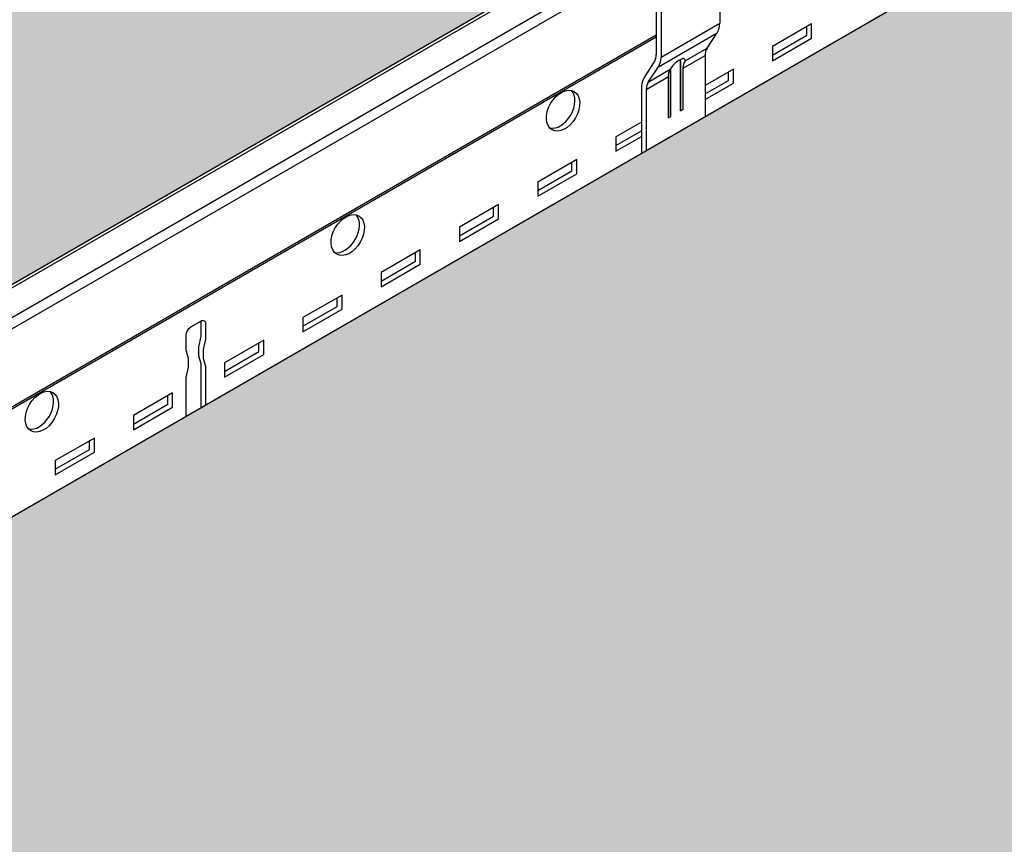
# Model space of a CAD drawing. Units: inches. Extents: x 468 to 1648, y -91 to 614.
# Drawn here: x 886 to 892, y 360 to 365 of the extents above; entities that cross this region are included whole.
import ezdxf

# ---------------------------------------------------------------- set-up
doc = ezdxf.new("R2010")
doc.units = ezdxf.units.IN
doc.header["$MEASUREMENT"] = 0
for name, color, linetype in [('Hatch', 9, 'Continuous'), ('hidden lines', 8, 'Continuous'), ('Layer1', 1, 'Continuous'), ('Layer2', 2, 'Continuous')]:
    doc.layers.add(name, color=color, linetype=linetype)
doc.layers.add('Invisible', color=6, linetype='Continuous', plot=False)

# ---------------------------------------------------------------- blocks, each defined once
blk = doc.blocks.new('Clip_01')
at = {"layer": 'Layer1'}
for p, q in [((-5.684341886080801e-14, 0.03124999685223884), (-1.13686837721616e-13, -0.7978330326468495)), ((0.2433711108521379, -0.7838511071529979), (0.2433711108521948, -1.12511462552925)), ((-0.0704925579083806, -0.9352064269053812), (-0.0142630982505807, -0.8516155967655266)), ((-0.08139779457434315, -0.9713565221253759), (-0.0813977945744, -1.312620040501685))]:
    blk.add_line(p, q, dxfattribs=at)
at = {"layer": 'Layer1', "color": 253}
for p, q in [((-5.684341886080801e-14, -0.7978330330842311), (0.3247689054315401, -0.6103276181090678)), ((-0.01426309825575345, -0.8516155967686245), (0.3105058071757298, -0.664110181793518)), ((0.1326933617266945, -0.8178969815086532), (0.2542763475180436, -0.7477010119332306)), ((0.1217881250658479, -0.8585958787957679), (0.2433711108572538, -0.78839990922026)), ((-0.07049255791338283, -0.9352064269083087), (0.05150348012199402, -0.8647719815085679)), ((-0.08139779457434315, -0.9759053241954518), (0.04059824346103369, -0.9054708787956827))]:
    blk.add_line(p, q, dxfattribs=at)
at = {"layer": 'Layer1'}
blk.add_lwpolyline([(0.1058733587308325, -0.8118402140909495, -0.1219873183362953), (0.1082150646756759, -0.8203347508537604), (0.1082150646756759, -1.09377225085376), (0.121788125060732, -1.085935840786703), (0.121788125060732, -0.8540470767289889)], format="xyb", dxfattribs=at)
blk.add_lwpolyline([(0.04059824345597463, -0.9004574027886179), (0.04059824345591778, -1.132810840786703), (0.05417748576877557, -1.1249703727282), (0.05417748576877557, -0.8599597718952907)], dxfattribs=at)
for centre, radius, start, end in [((-0.1039492399315805, -0.7990483310675813), 0.1039563438784809, 329.6243778242678, 0.6698295519154982), ((0.1135078575164812, -0.9031964776804671), 0.07294508017780094, 148.2132488135628, 181.7867511864509), ((0.1946977391212954, -0.8563214776805239), 0.07294508017780094, 148.2132488135628, 181.7867511864509), ((-0.008488180513836596, -0.9736309230772804), 0.07294508017780094, 148.2132488135628, 181.7867511864509)]:
    blk.add_arc(centre, radius, start, end, dxfattribs=at)
at = {"layer": 'Layer2'}
for p, q in [((0.3247689054264242, 0.2187632810579316), (0.3247689054264242, -0.6103276176730787)), ((-0.02706329386836615, 0.04687499685198304), (-0.02706329386836615, -0.7846391083419633)), ((0.2542763475182142, -0.7477010119329748), (0.3105058071759572, -0.6641101817931201)), ((0.2433711108521379, -0.7838511071529979), (0.2433711108521948, -1.12511462552925)), ((-0.08886622001949718, -0.9066634503505782), (-0.03529010074220196, -0.8239713403264091)), ((-0.1084935905195721, -0.9573489811012905), (-0.1084935905195721, -1.328263805584527))]:
    blk.add_line(p, q, dxfattribs=at)
for points in [[(0.1082150646756759, -1.09377225085376), (0.1082150646756759, -0.820334750853533, 0.1353123032396879), (0.1058733587308325, -0.8118402140909495, -820.4162383613448)], [(0.04059824345591778, -1.132810840786703), (0.04059824345597463, -0.9009220767287047, -0.1475490152298361), (0.05150348012199402, -0.8647719815085111, -3.314929911870566)]]:
    blk.add_lwpolyline(points, format="xyb", dxfattribs=at)
for centre, radius, start, end in [((0.2208196654949575, -0.6115429160951749), 0.1039563438784809, 329.6243778242678, 0.6698295519154982), ((0.3162807249127013, -0.7861255081048739), 0.07294508017780094, 148.2132488135628, 181.7867511864509), ((-0.1310126462851144, -0.7834233534986197), 0.1039564616928697, 337.0425411932609, 0.669840439660979), ((0.1604077433851785, -0.9221378910046951), 0.1230893420618629, 109.0866009896966, 152.2217385775692), ((0.1231012810879406, -0.8153053809072617), 0.009936015532289039, 344.880744604828, 107.2314651451535), ((-0.02659576555987542, -0.9599199436933077), 0.08193816926052855, 139.4614689631551, 178.2019430304783)]:
    blk.add_arc(centre, radius, start, end, dxfattribs=at)

msp = doc.modelspace()

# ---------------------------------------------------------------- hatches: boundary and pattern name
at = {"layer": 'Hatch'}
h = msp.add_hatch(dxfattribs=at)
h.set_pattern_fill('HEX', color=8, scale=1.5)
h.set_pattern_definition([(0, (0, 363.290207614431), (0, 0.3247595264191645), [0.1875, -0.375]), (120, (0, 363.290207614431), (-0.28125, -0.1623797632095822), [0.1874999999999999, -0.3749999999999999]), (59.99999999999999, (0.1875, 363.290207614431), (-0.2812499999999999, 0.1623797632095823), [0.1875, -0.375])])
edge = h.paths.add_edge_path()
edge.add_line((890.0377645364146, 400.6158232214963), (906.2827614085636, 409.9948765386161))
edge.add_line((906.2827614085636, 409.9948765386161), (936.3481876043923, 392.6365946311537))
edge.add_line((936.3481876043923, 392.6365946311536), (932.7326486432246, 390.5491622386581))
edge.add_line((932.7326486432246, 390.5491622386581), (932.7273080516977, 390.5591492329607))
edge.add_arc((932.3887303984175, 390.3717232321546), 0.386992678327303, 28.96754220225174, 39.59374399173365)
edge.add_line((932.6869403144572, 390.6183690897208), (932.711262054255, 390.6260272584979))
edge.add_arc((932.6831366753521, 390.7203485028594), 0.09842527153293934, 286.6039021009526, 318.9009096129868)
edge.add_line((932.7573073840449, 390.6556473432999), (932.7642786180097, 390.6680420720172))
edge.add_arc((932.7190703953395, 390.6843588057785), 0.04806265907789788, 340.1542688066215, 419.0832913227391)
edge.add_line((932.7437645791347, 390.7255924872092), (932.7370960700687, 390.7287034445252))
edge.add_arc((932.7012061633554, 390.7884906804697), 0.06973233816368321, 300.9761322593567, 334.7551676897773)
edge.add_line((932.7642786180097, 390.7587507334346), (932.7671392406137, 390.7760611708468))
edge.add_arc((932.7131367592317, 390.7716010685866), 0.05418634982707762, 4.721382287332365, 55.58164661356668)
edge.add_line((932.7437645791347, 390.8163011486265), (932.7370960700687, 390.8194121059425))
edge.add_arc((932.5711989336681, 391.0415517526599), 0.2772505771131643, 306.7529133809797, 311.8427129098963)
edge.add_line((932.7561494730621, 390.8350059212145), (932.7642786180097, 390.8494593948518))
edge.add_arc((932.7190703953393, 390.8657761286131), 0.04806265907809606, 340.1542688067653, 419.0832913225696)
edge.add_line((932.7437645791347, 390.9070098100439), (932.7370960700687, 390.9101207673599))
edge.add_arc((932.5590885781786, 391.1470575294408), 0.2963540051937441, 306.9170592151263, 311.6785670757297)
edge.add_line((932.7561494730621, 390.9257145826318), (932.7642786180097, 390.9401680562692))
edge.add_arc((932.7165736480945, 390.955506302112), 0.05011013809746639, 342.1762066248916, 425.6100910531806)
edge.add_line((932.7372663305594, 391.0011444312646), (932.9170351115263, 391.0591409634843))
edge.add_arc((932.8942922789174, 391.0897759399359), 0.03815413761657291, 306.5895008412136, 380.9654801505247)
edge.add_line((932.9299204664312, 391.1034276970296), (932.9239573993655, 391.1200838686264))
edge.add_arc((932.8896551266273, 391.1090732939032), 0.03602608320006004, 17.79594146442958, 92.71946693750313)
edge.add_line((932.8879458391016, 391.1450588049721), (932.6808289476458, 391.0749350731003))
edge.add_line((932.6808289476458, 391.0749350731003), (932.6808289476458, 406.2247554453474))
edge.add_line((932.6808289476458, 406.2247554453474), (932.5901202862274, 406.2247554453474))
edge.add_line((932.5901202862274, 406.2247554453474), (932.5901202862285, 391.0727282601417))
edge.add_line((932.5901202862285, 391.0727282601417), (932.5584736071341, 391.0678278839221))
edge.add_line((932.5584736071341, 391.0678278839221), (932.5303934667727, 391.0580559939351))
edge.add_arc((932.5494077732915, 391.0118241295681), 0.04998929020534809, 112.3564547227896, 238.3424409598256)
edge.add_line((932.5231713301418, 390.9692732401992), (932.5286642839819, 390.9660158915497))
edge.add_arc((932.5507932423862, 390.9202435860801), 0.0508408767436794, 115.8017871519317, 240.6451508421112)
edge.add_line((932.525870177368, 390.8759306581903), (932.527754445153, 390.8749207938371))
edge.add_arc((932.5508491329938, 390.8295664631283), 0.05089577507508024, 116.98545790786, 243.0145420921401)
edge.add_line((932.527754445153, 390.7842121324197), (932.5246049055324, 390.7824653749691))
edge.add_arc((932.5508491329936, 390.738857801711), 0.05089577507498277, 121.0406766625641, 243.0145420923736)
edge.add_line((932.527754445153, 390.6935034710024), (932.5239505044697, 390.6913561270437))
edge.add_arc((932.5508491329942, 390.6481491402938), 0.05089577507521192, 121.9044421164686, 275.0670396555001)
edge.add_line((932.5553443136621, 390.5974522639475), (932.56492220357, 390.5973911066392))
edge.add_arc((932.8788797760012, 390.3718938866406), 0.3865467028885541, 144.3125404657113, 174.1047279176956)
edge.add_line((932.4943774042306, 390.4115962746894), (920.1031907322429, 383.2575413140341))
edge.add_line((920.1031907322429, 383.2575413140341), (918.5334578756831, 384.1638270013248))
edge.add_arc((917.9046849574529, 384.1750713040401), 0.6288734507381215, 358.9754927309127, 371.5339813225121)
edge.add_line((918.5208591200749, 384.3008139712632), (918.4140922285196, 384.53727944055))
edge.add_arc((918.7254074727532, 384.5833502980121), 0.3147057438298559, 159.2653540438258, 188.4179787359747, ccw=False)
edge.add_line((918.431085182649, 384.6947688545783), (918.5543738175586, 384.9620806837989))
edge.add_arc((918.4648130262242, 384.9896879019466), 0.09371922875429373, 342.8680248438967, 419.0426421055982)
edge.add_line((918.5130221965328, 385.0700568619776), (918.0071061675817, 385.3621476174798))
edge.add_arc((917.9588969972705, 385.2817786574505), 0.09371922875420707, 59.04264210370447, 116.4320360820556)
edge.add_line((917.9171792008874, 385.365700760041), (917.686016901175, 385.247350019623))
edge.add_line((917.686016901175, 385.247350019623), (917.5877758395195, 385.2439435619524))
edge.add_line((917.5877758395195, 385.2439435619524), (917.1608572955702, 384.9562983157425))
edge.add_line((917.1608572955702, 384.9562983157426), (890.0377645364146, 400.6158232214963))
edge = h.paths.add_edge_path()
edge.add_line((921.1960474949692, 382.6151744354045), (937.4596759448033, 391.9948765386164))
edge.add_line((937.4596759448033, 391.9948765386164), (967.5251021406377, 374.636594631157))
edge.add_line((967.5251021406377, 374.636594631157), (963.9095631794646, 372.5491622386581))
edge.add_line((963.9095631794646, 372.5491622386581), (963.9042225879377, 372.5591492329608))
edge.add_arc((963.5656449346575, 372.3717232321547), 0.3869926783273021, 28.9675422022515, 39.59374399173345)
edge.add_line((963.8638548506972, 372.6183690897208), (963.888176590495, 372.626027258498))
edge.add_arc((963.8600512115921, 372.7203485028595), 0.09842527153293765, 286.603902100953, 318.9009096129875)
edge.add_line((963.9342219202849, 372.6556473433), (963.9411931542497, 372.6680420720172))
edge.add_arc((963.8959849315795, 372.6843588057786), 0.04806265907789727, 340.1542688066235, 419.0832913227401)
edge.add_line((963.9206791153747, 372.7255924872093), (963.9140106063087, 372.7287034445253))
edge.add_arc((963.8781206995955, 372.7884906804698), 0.06973233816368474, 300.9761322593561, 334.755167689776)
edge.add_line((963.9411931542497, 372.7587507334346), (963.9440537768537, 372.7760611708468))
edge.add_arc((963.8900512954717, 372.7716010685867), 0.05418634982707748, 4.721382287330494, 55.58164661356562)
edge.add_line((963.9206791153747, 372.8163011486266), (963.9140106063087, 372.8194121059427))
edge.add_arc((963.7481134699082, 373.0415517526599), 0.2772505771131629, 306.75291338098, 311.8427129098965)
edge.add_line((963.9330640093021, 372.8350059212146), (963.9411931542497, 372.8494593948519))
edge.add_arc((963.8959849315793, 372.8657761286132), 0.04806265907809547, 340.1542688067673, 419.0832913225707)
edge.add_line((963.9206791153747, 372.907009810044), (963.9140106063087, 372.91012076736))
edge.add_arc((963.7360031144186, 373.1470575294409), 0.2963540051937441, 306.9170592151263, 311.6785670757297)
edge.add_line((963.9330640093021, 372.9257145826319), (963.9411931542497, 372.9401680562693))
edge.add_arc((963.8934881843345, 372.955506302112), 0.05011013809746694, 342.1762066248897, 425.6100910531798)
edge.add_line((963.9141808667994, 373.0011444312647), (964.0939496477663, 373.0591409634844))
edge.add_arc((964.0712068151574, 373.0897759399359), 0.03815413761657149, 306.5895008412152, 380.9654801505271)
edge.add_line((964.1068350026712, 373.1034276970296), (964.1008719356055, 373.1200838686264))
edge.add_arc((964.0665696628673, 373.1090732939032), 0.03602608320006004, 17.79594146442958, 92.71946693750313)
edge.add_line((964.0648603753416, 373.1450588049721), (963.8577434838858, 373.0749350731003))
edge.add_line((963.8577434838858, 373.0749350731003), (963.8577434838858, 388.2247554453475))
edge.add_line((963.8577434838858, 388.2247554453475), (963.7670348224674, 388.2247554453475))
edge.add_line((963.7670348224674, 388.2247554453475), (963.7670348224685, 373.0727282601417))
edge.add_line((963.7670348224685, 373.0727282601417), (963.7353881433742, 373.0678278839221))
edge.add_line((963.7353881433742, 373.0678278839221), (963.7073080030127, 373.0580559939351))
edge.add_arc((963.7263223095315, 373.0118241295682), 0.04998929020534645, 112.3564547227904, 238.3424409598267)
edge.add_line((963.7000858663819, 372.9692732401992), (963.705578820222, 372.9660158915497))
edge.add_arc((963.7277077786263, 372.9202435860801), 0.0508408767436794, 115.8017871519317, 240.6451508421112)
edge.add_line((963.702784713608, 372.8759306581903), (963.7046689813931, 372.8749207938371))
edge.add_arc((963.7277636692338, 372.8295664631285), 0.05089577507508024, 116.98545790786, 243.0145420921401)
edge.add_line((963.7046689813931, 372.7842121324197), (963.7015194417725, 372.7824653749691))
edge.add_arc((963.7277636692336, 372.7388578017111), 0.0508957750749843, 121.040676662563, 243.0145420923727)
edge.add_line((963.7046689813931, 372.6935034710024), (963.7008650407097, 372.6913561270437))
edge.add_arc((963.7277636692343, 372.6481491402939), 0.0508957750752104, 121.9044421164696, 275.0670396555)
edge.add_line((963.7322588499021, 372.5974522639476), (963.74183673981, 372.5973911066393))
edge.add_arc((964.0557943122412, 372.3718938866407), 0.3865467028885541, 144.3125404657113, 174.1047279176956)
edge.add_line((963.6712919404706, 372.4115962746894), (951.2801052684829, 365.2575413140342))
edge.add_line((951.2801052684829, 365.2575413140342), (949.7103724119231, 366.1638270013248))
edge.add_arc((949.0815994936929, 366.1750713040402), 0.6288734507381215, 358.9754927309127, 371.5339813225121)
edge.add_line((949.6977736563149, 366.3008139712633), (949.5910067647596, 366.5372794405502))
edge.add_arc((949.9023220089932, 366.5833502980121), 0.3147057438298558, 159.2653540438256, 188.4179787359744, ccw=False)
edge.add_line((949.607999718889, 366.6947688545785), (949.7312883537986, 366.9620806837991))
edge.add_arc((949.6417275624642, 366.9896879019467), 0.09371922875429334, 342.8680248438974, 419.0426421055986)
edge.add_line((949.6899367327728, 367.0700568619776), (949.1840207038217, 367.3621476174798))
edge.add_arc((949.1358115335105, 367.2817786574506), 0.09371922875420784, 59.04264210370475, 116.4320360820553)
edge.add_line((949.0940937371274, 367.3657007600411), (948.862931437415, 367.2473500196231))
edge.add_line((948.862931437415, 367.2473500196231), (948.7646903757595, 367.2439435619525))
edge.add_line((948.7646903757595, 367.2439435619525), (948.3377718318102, 366.9562983157426))
edge.add_line((948.3377718318102, 366.9562983157426), (921.1960474949692, 382.6151744354045))
edge = h.paths.add_edge_path()
edge.add_line((892.6358407477678, 366.1158232214966), (920.4021790726542, 382.14672612778))
edge.add_line((920.4021790726542, 382.14672612778), (948.286223473583, 366.0478655868083))
edge.add_arc((948.7374869762564, 366.000744668268), 0.4537170151196508, 174.0387802577461, 210.3423541228963)
edge.add_line((948.3459190478268, 365.7715423837365), (948.5150370459733, 365.5446795733784))
edge.add_arc((948.4330922071936, 365.4585840661369), 0.1188587101133154, -30.452091904862414, 46.41494256385403, ccw=False)
edge.add_line((948.5355547432798, 365.3983443643732), (948.4857727357789, 365.3139214877419))
edge.add_line((948.4857727357789, 365.3139214877419), (948.119989157959, 365.1027362406224))
edge.add_line((948.119989157959, 365.1027362406224), (948.1199891579593, 365.0714862406224))
edge.add_line((948.1199891579593, 365.0714862406225), (949.0401411494802, 364.5402362406225))
edge.add_arc((949.0074728639305, 364.4901251971665), 0.05981917382415731, 3.101048947694892, 56.89895105221399, ccw=False)
edge.add_line((949.0672044433484, 364.4933612406225), (949.0672044433484, 364.1257968809254))
edge.add_line((949.0672044433484, 364.1257968809254), (948.866678605732, 364.0100232345981))
edge.add_arc((948.9009313738718, 363.9404695975427), 0.07753038470742259, 116.218656364705, 175.5491616742139)
edge.add_line((948.8236347985342, 363.9464862406225), (948.8236347985342, 363.8392974269525))
edge.add_line((948.8236347985342, 363.8392974269525), (933.5213366522746, 355.0045114729899))
edge.add_line((933.5213366522746, 355.0045114729899), (933.5159960607477, 355.0144984672926))
edge.add_arc((933.1774184074675, 354.8270724664865), 0.3869926783273021, 28.9675422022515, 39.59374399173345)
edge.add_line((933.4756283235072, 355.0737183240526), (933.499950063305, 355.0813764928297))
edge.add_arc((933.4718246844021, 355.1756977371912), 0.09842527153293765, 286.603902100953, 318.9009096129875)
edge.add_line((933.5459953930949, 355.1109965776317), (933.5529666270597, 355.123391306349))
edge.add_arc((933.5077584043895, 355.1397080401103), 0.04806265907789727, 340.1542688066235, 419.0832913227401)
edge.add_line((933.5324525881847, 355.180941721541), (933.5257840791187, 355.184052678857))
edge.add_arc((933.4898941724055, 355.2438399148016), 0.06973233816368474, 300.9761322593561, 334.755167689776)
edge.add_line((933.5529666270597, 355.2140999677664), (933.5558272496637, 355.2314104051786))
edge.add_arc((933.5018247682817, 355.2269503029185), 0.05418634982707748, 4.721382287330494, 55.58164661356562)
edge.add_line((933.5324525881847, 355.2716503829583), (933.5257840791187, 355.2747613402744))
edge.add_arc((933.3598869427182, 355.4969009869917), 0.2772505771131636, 306.7529133809799, 311.8427129098965)
edge.add_line((933.5448374821121, 355.2903551555463), (933.5529666270597, 355.3048086291836))
edge.add_arc((933.5077584043893, 355.3211253629449), 0.04806265907809577, 340.1542688067663, 419.0832913225701)
edge.add_line((933.5324525881847, 355.3623590443757), (933.5257840791187, 355.3654700016917))
edge.add_arc((933.3477765872286, 355.6024067637726), 0.2963540051937441, 306.9170592151263, 311.6785670757297)
edge.add_line((933.5448374821121, 355.3810638169637), (933.5529666270597, 355.395517290601))
edge.add_arc((933.5052616571445, 355.4108555364438), 0.05011013809746694, 342.1762066248897, 425.6100910531798)
edge.add_line((933.5259543396094, 355.4564936655964), (933.7057231205763, 355.5144901978161))
edge.add_arc((933.6829802879674, 355.5451251742677), 0.0381541376165722, 306.5895008412144, 380.9654801505259)
edge.add_line((933.7186084754812, 355.5587769313614), (933.7126454084155, 355.5754331029582))
edge.add_arc((933.6783431356773, 355.564422528235), 0.03602608320006004, 17.79594146442958, 92.71946693750313)
edge.add_line((933.6766338481516, 355.6004080393039), (933.4695169566958, 355.5302843074321))
edge.add_line((933.4695169566958, 355.5302843074321), (933.4695169566958, 370.6801046796792))
edge.add_line((933.4695169566958, 370.6801046796792), (933.3788082952774, 370.6801046796792))
edge.add_line((933.3788082952774, 370.6801046796792), (933.3788082952785, 355.5280774944736))
edge.add_line((933.3788082952785, 355.5280774944736), (933.3471616161842, 355.5231771182539))
edge.add_line((933.3471616161842, 355.5231771182539), (933.3190814758227, 355.5134052282669))
edge.add_arc((933.3380957823415, 355.4671733639), 0.04998929020534645, 112.3564547227904, 238.3424409598267)
edge.add_line((933.3118593391919, 355.424622474531), (933.317352293032, 355.4213651258816))
edge.add_arc((933.3394812514363, 355.3755928204119), 0.0508408767436802, 115.8017871519313, 240.6451508421108)
edge.add_line((933.314558186418, 355.3312798925222), (933.3164424542031, 355.3302700281689))
edge.add_arc((933.3395371420438, 355.2849156974602), 0.05089577507508024, 116.98545790786, 243.0145420921401)
edge.add_line((933.3164424542031, 355.2395613667516), (933.3132929145825, 355.2378146093009))
edge.add_arc((933.3395371420436, 355.1942070360429), 0.0508957750749843, 121.040676662563, 243.0145420923727)
edge.add_line((933.3164424542031, 355.1488527053342), (933.3126385135197, 355.1467053613756))
edge.add_arc((933.3395371420443, 355.1034983746256), 0.0508957750752104, 121.9044421164696, 275.0670396555)
edge.add_line((933.3440323227121, 355.0528014982793), (933.35361021262, 355.052740340971))
edge.add_arc((933.6675677850512, 354.8272431209725), 0.3865467028885541, 144.3125404657113, 174.1047279176956)
edge.add_line((933.2830654132806, 354.8669455090212), (922.7012669435965, 348.7575413140343))
edge.add_line((922.7012669435965, 348.7575413140343), (921.1315340870362, 349.6638270013251))
edge.add_arc((920.5092548813075, 349.6756685338122), 0.6223918635185358, 358.9098334773871, 371.5996405760419)
edge.add_line((921.118935331428, 349.8008139712635), (921.0121684398728, 350.0372794405504))
edge.add_arc((921.3234836841045, 350.0833502980126), 0.3147057438280914, 149.4532734157418, 188.417978736066, ccw=False)
edge.add_line((921.0524543895842, 350.2432966224787), (921.1524500289127, 350.4620806838018))
edge.add_arc((921.0628892375776, 350.4896879019469), 0.09371922875419102, 342.8680248455161, 419.0426421057275)
edge.add_line((921.111098407886, 350.5700568619778), (920.6038346357548, 350.8629408437538))
edge.add_arc((920.5569732086236, 350.7817786574511), 0.09371922875379202, 59.99872030925992, 116.4320360821585)
edge.add_line((920.5152554122405, 350.8657007600413), (920.2840931125284, 350.7473500196233))
edge.add_line((920.2840931125284, 350.7473500196233), (920.1858520508729, 350.7439435619527))
edge.add_line((920.1858520508729, 350.7439435619527), (919.7589335069235, 350.4562983157429))
edge.add_line((919.7589335069235, 350.4562983157429), (892.6358407477678, 366.1158232214966))
edge = h.paths.add_edge_path()
edge.add_line((861.4589262115281, 384.1158232214964), (889.2252645364147, 400.1467261277797))
edge.add_line((889.2252645364147, 400.1467261277797), (917.1093089373433, 384.0478655868083))
edge.add_arc((917.5605724400166, 384.0007446682679), 0.453717015119651, 174.0387802577459, 210.3423541228961)
edge.add_line((917.169004511587, 383.7715423837365), (917.3381225097335, 383.5446795733783))
edge.add_arc((917.2561776709538, 383.4585840661368), 0.1188587101133154, -30.452091904862414, 46.41494256385403, ccw=False)
edge.add_line((917.35864020704, 383.3983443643732), (917.3088581995391, 383.3139214877419))
edge.add_line((917.3088581995391, 383.3139214877419), (916.9430746217192, 383.1027362406224))
edge.add_line((916.9430746217192, 383.1027362406224), (916.9430746217195, 383.0714862406224))
edge.add_line((916.9430746217195, 383.0714862406224), (917.8632266132404, 382.5402362406224))
edge.add_arc((917.8305583276907, 382.4901251971664), 0.05981917382415842, 3.1010489476960856, 56.898951052214784, ccw=False)
edge.add_line((917.8902899071086, 382.4933612406224), (917.8902899071086, 382.1257968809253))
edge.add_line((917.8902899071086, 382.1257968809253), (917.6897640694922, 382.0100232345981))
edge.add_arc((917.724016837632, 381.9404695975426), 0.07753038470742357, 116.2186563647047, 175.5491616742131)
edge.add_line((917.6467202622944, 381.9464862406224), (917.6467202622944, 381.8392974269525))
edge.add_line((917.6467202622944, 381.8392974269525), (902.3444221160348, 373.0045114729899))
edge.add_line((902.3444221160348, 373.0045114729899), (902.339081524508, 373.0144984672925))
edge.add_arc((902.0005038712277, 372.8270724664864), 0.3869926783273021, 28.9675422022515, 39.59374399173345)
edge.add_line((902.2987137872674, 373.0737183240525), (902.3230355270653, 373.0813764928297))
edge.add_arc((902.2949101481623, 373.1756977371912), 0.09842527153293765, 286.603902100953, 318.9009096129875)
edge.add_line((902.3690808568551, 373.1109965776317), (902.3760520908199, 373.1233913063489))
edge.add_arc((902.3308438681497, 373.1397080401103), 0.04806265907789727, 340.1542688066235, 419.0832913227401)
edge.add_line((902.3555380519449, 373.180941721541), (902.3488695428789, 373.184052678857))
edge.add_arc((902.3129796361657, 373.2438399148015), 0.06973233816368474, 300.9761322593561, 334.755167689776)
edge.add_line((902.3760520908199, 373.2140999677663), (902.3789127134239, 373.2314104051785))
edge.add_arc((902.3249102320419, 373.2269503029184), 0.05418634982707748, 4.721382287330494, 55.58164661356562)
edge.add_line((902.3555380519449, 373.2716503829583), (902.3488695428789, 373.2747613402744))
edge.add_arc((902.1829724064784, 373.4969009869916), 0.2772505771131629, 306.75291338098, 311.8427129098965)
edge.add_line((902.3679229458724, 373.2903551555463), (902.3760520908199, 373.3048086291836))
edge.add_arc((902.3308438681495, 373.3211253629449), 0.04806265907809547, 340.1542688067673, 419.0832913225707)
edge.add_line((902.3555380519449, 373.3623590443757), (902.3488695428789, 373.3654700016917))
edge.add_arc((902.1708620509888, 373.6024067637726), 0.2963540051937441, 306.9170592151263, 311.6785670757297)
edge.add_line((902.3679229458724, 373.3810638169637), (902.3760520908199, 373.395517290601))
edge.add_arc((902.3283471209047, 373.4108555364438), 0.05011013809746694, 342.1762066248897, 425.6100910531798)
edge.add_line((902.3490398033696, 373.4564936655964), (902.5288085843365, 373.5144901978161))
edge.add_arc((902.5060657517276, 373.5451251742676), 0.03815413761657149, 306.5895008412152, 380.9654801505271)
edge.add_line((902.5416939392414, 373.5587769313613), (902.5357308721757, 373.5754331029581))
edge.add_arc((902.5014285994375, 373.5644225282349), 0.03602608320006004, 17.79594146442958, 92.71946693750313)
edge.add_line((902.4997193119118, 373.6004080393038), (902.292602420456, 373.530284307432))
edge.add_line((902.292602420456, 373.5302843074321), (902.292602420456, 388.6801046796792))
edge.add_line((902.292602420456, 388.6801046796792), (902.2018937590376, 388.6801046796792))
edge.add_line((902.2018937590376, 388.6801046796792), (902.2018937590387, 373.5280774944735))
edge.add_line((902.2018937590387, 373.5280774944735), (902.1702470799444, 373.5231771182538))
edge.add_line((902.1702470799444, 373.5231771182538), (902.1421669395829, 373.5134052282668))
edge.add_arc((902.1611812461017, 373.4671733638999), 0.04998929020534645, 112.3564547227904, 238.3424409598267)
edge.add_line((902.1349448029521, 373.4246224745309), (902.1404377567922, 373.4213651258814))
edge.add_arc((902.1625667151965, 373.3755928204118), 0.0508408767436794, 115.8017871519317, 240.6451508421112)
edge.add_line((902.1376436501782, 373.331279892522), (902.1395279179633, 373.3302700281688))
edge.add_arc((902.162622605804, 373.2849156974602), 0.05089577507508024, 116.98545790786, 243.0145420921401)
edge.add_line((902.1395279179633, 373.2395613667514), (902.1363783783427, 373.2378146093008))
edge.add_arc((902.1626226058038, 373.1942070360428), 0.0508957750749843, 121.040676662563, 243.0145420923727)
edge.add_line((902.1395279179633, 373.1488527053341), (902.1357239772799, 373.1467053613754))
edge.add_arc((902.1626226058045, 373.1034983746256), 0.0508957750752104, 121.9044421164696, 275.0670396555)
edge.add_line((902.1671177864723, 373.0528014982793), (902.1766956763802, 373.052740340971))
edge.add_arc((902.4906532488114, 372.8272431209724), 0.3865467028885541, 144.3125404657113, 174.1047279176956)
edge.add_line((902.1061508770408, 372.8669455090211), (891.5243524073567, 366.7575413140341))
edge.add_line((891.5243524073567, 366.7575413140341), (889.9546195507965, 367.663827001325))
edge.add_arc((889.3323403450677, 367.6756685338121), 0.6223918635185357, 358.9098334773872, 371.599640576042)
edge.add_line((889.9420207951882, 367.8008139712634), (889.835253903633, 368.0372794405503))
edge.add_arc((890.1465691478647, 368.0833502980126), 0.3147057438280915, 149.4532734157419, 188.4179787360662, ccw=False)
edge.add_line((889.8755398533444, 368.2432966224787), (889.9755354926729, 368.4620806838017))
edge.add_arc((889.8859747013378, 368.4896879019468), 0.09371922875419102, 342.8680248455161, 419.0426421057275)
edge.add_line((889.9341838716462, 368.5700568619778), (889.426920099515, 368.8629408437538))
edge.add_arc((889.3800586723838, 368.7817786574511), 0.09371922875379125, 59.99872030925965, 116.4320360821588)
edge.add_line((889.3383408760008, 368.8657007600412), (889.1071785762886, 368.7473500196232))
edge.add_line((889.1071785762886, 368.7473500196232), (889.0089375146331, 368.7439435619526))
edge.add_line((889.0089375146331, 368.7439435619526), (888.5820189706837, 368.4562983157427))
edge.add_line((888.5820189706837, 368.4562983157428), (861.4589262115281, 384.1158232214964))
edge = h.paths.add_edge_path()
edge.add_line((871.4970347020802, 353.9113278606716), (891.8233407477678, 365.64672612778))
edge.add_line((891.8233407477678, 365.64672612778), (919.7073851486964, 349.5478655868085))
edge.add_arc((920.1586486513668, 349.5007446682679), 0.4537170151167437, 174.0387802576676, 210.3423541230649)
edge.add_line((919.7670807229404, 349.2715423837367), (919.9361987210868, 349.0446795733786))
edge.add_arc((919.8543562806171, 348.9586366919877), 0.1187500000003706, -30.499200187509587, 46.433224387534324, ccw=False)
edge.add_line((919.9566755847432, 348.8983679396922), (919.9069344108923, 348.8139214877422))
edge.add_line((919.9069344108923, 348.8139214877422), (919.5411508330726, 348.6027362406228))
edge.add_line((919.5411508330726, 348.6027362406228), (919.5411508330726, 348.5714862406227))
edge.add_line((919.5411508330726, 348.5714862406227), (920.4613028245935, 348.0402362406227))
edge.add_arc((920.4286345390439, 347.9901251971667), 0.05981917382415693, 3.1010489476943803, 56.89895105221382, ccw=False)
edge.add_line((920.4883661184617, 347.9933612406227), (920.4883661184617, 347.6257968809256))
edge.add_line((920.4883661184617, 347.6257968809256), (920.284791859518, 347.508247251871))
edge.add_arc((920.321395524739, 347.440712664416), 0.07681633166415563, 118.4576394897142, 175.6895390052479)
edge.add_line((920.2447964736475, 347.4464862406227), (920.2447964736475, 347.3392974269527))
edge.add_line((920.2447964736475, 347.3392974269527), (905.731186336438, 338.9598607073217))
edge.add_line((905.731186336438, 338.9598607073217), (905.7258457449111, 338.9698477016244))
edge.add_arc((905.3872680916309, 338.7824217008182), 0.386992678327303, 28.96754220225174, 39.59374399173365)
edge.add_line((905.6854780076706, 339.0290675583844), (905.7097997474684, 339.0367257271615))
edge.add_arc((905.6816743685655, 339.131046971523), 0.09842527153293934, 286.6039021009526, 318.9009096129868)
edge.add_line((905.7558450772583, 339.0663458119635), (905.7628163112231, 339.0787405406808))
edge.add_arc((905.7176080885529, 339.0950572744421), 0.04806265907789788, 340.1542688066215, 419.0832913227391)
edge.add_line((905.7423022723481, 339.1362909558728), (905.7356337632821, 339.1394019131889))
edge.add_arc((905.6997438565688, 339.1991891491334), 0.06973233816368321, 300.9761322593567, 334.7551676897773)
edge.add_line((905.7628163112231, 339.1694492020981), (905.7656769338271, 339.1867596395103))
edge.add_arc((905.7116744524451, 339.1822995372502), 0.05418634982707762, 4.721382287332365, 55.58164661356668)
edge.add_line((905.7423022723481, 339.2269996172902), (905.7356337632821, 339.2301105746062))
edge.add_arc((905.5697366268815, 339.4522502213235), 0.2772505771131643, 306.7529133809797, 311.8427129098963)
edge.add_line((905.7546871662755, 339.2457043898781), (905.7628163112231, 339.2601578635155))
edge.add_arc((905.7176080885527, 339.2764745972767), 0.04806265907809606, 340.1542688067653, 419.0832913225696)
edge.add_line((905.7423022723481, 339.3177082787075), (905.7356337632821, 339.3208192360236))
edge.add_arc((905.557626271392, 339.5577559981044), 0.2963540051937441, 306.9170592151263, 311.6785670757297)
edge.add_line((905.7546871662755, 339.3364130512955), (905.7628163112231, 339.3508665249328))
edge.add_arc((905.7151113413079, 339.3662047707756), 0.05011013809746639, 342.1762066248916, 425.6100910531806)
edge.add_line((905.7358040237727, 339.4118428999283), (905.9155728047397, 339.4698394321479))
edge.add_arc((905.8928299721308, 339.5004744085995), 0.03815413761657291, 306.5895008412136, 380.9654801505247)
edge.add_line((905.9284581596446, 339.5141261656931), (905.9224950925789, 339.5307823372899))
edge.add_arc((905.8881928198407, 339.5197717625667), 0.03602608320006004, 17.79594146442958, 92.71946693750313)
edge.add_line((905.886483532315, 339.5557572736357), (905.6793666408591, 339.4856335417638))
edge.add_line((905.6793666408591, 339.4856335417639), (905.6793666408591, 354.635453914011))
edge.add_line((905.6793666408591, 354.635453914011), (905.5886579794408, 354.635453914011))
edge.add_line((905.5886579794408, 354.635453914011), (905.5886579794419, 339.4834267288053))
edge.add_line((905.5886579794419, 339.4834267288053), (905.5570113003475, 339.4785263525856))
edge.add_line((905.5570113003475, 339.4785263525856), (905.5289311599861, 339.4687544625987))
edge.add_arc((905.5479454665049, 339.4225225982318), 0.04998929020534809, 112.3564547227896, 238.3424409598256)
edge.add_line((905.5217090233552, 339.3799717088627), (905.5272019771953, 339.3767143602133))
edge.add_arc((905.5493309355996, 339.3309420547437), 0.0508408767436794, 115.8017871519317, 240.6451508421112)
edge.add_line((905.5244078705814, 339.2866291268539), (905.5262921383664, 339.2856192625006))
edge.add_arc((905.5493868262072, 339.240264931792), 0.05089577507508024, 116.98545790786, 243.0145420921401)
edge.add_line((905.5262921383664, 339.1949106010833), (905.5231425987458, 339.1931638436326))
edge.add_arc((905.549386826207, 339.1495562703747), 0.05089577507498277, 121.0406766625641, 243.0145420923736)
edge.add_line((905.5262921383664, 339.1042019396659), (905.5224881976831, 339.1020545957073))
edge.add_arc((905.5493868262076, 339.0588476089574), 0.05089577507521192, 121.9044421164686, 275.0670396555001)
edge.add_line((905.5538820068755, 339.0081507326112), (905.5634598967833, 339.0080895753028))
edge.add_arc((905.8774174692146, 338.7825923553042), 0.3865467028885541, 144.3125404657113, 174.1047279176956)
edge.add_line((905.492915097444, 338.822294743353), (902.5206606535064, 337.106262840041))
edge.add_arc((902.5428850672042, 337.0751013118255), 0.03827486649139077, 125.4964799664239, 185.8177796833058)
edge.add_line((902.504807343001, 337.0712215793047), (902.5048073430005, 336.6399913048915))
edge.add_arc((902.5702419605223, 336.6469414532641), 0.06580268788294688, 186.0629485393729, 238.7328630906368)
edge.add_line((902.5360884614945, 336.5906961669124), (902.5378935378701, 336.5896389813755))
edge.add_arc((902.4988029995354, 336.52595871377), 0.07472112599266811, 9.654896416872987, 58.456051447417224, ccw=False)
edge.add_line((902.572465760519, 336.5384904460482), (902.5724656650259, 336.008986292313))
edge.add_line((902.5724656650259, 336.008986292313), (902.531870636869, 335.9855487418787))
edge.add_line((902.531870636869, 335.9855487418787), (871.4970347020802, 353.9113278606716))
edge = h.paths.add_edge_path()
edge.add_line((840.3201201658403, 371.9113278606713), (860.6428767472325, 383.6446768436133))
edge.add_line((860.6428767472325, 383.6446768436133), (888.5304706124566, 367.5478655868085))
edge.add_arc((888.981734115127, 367.5007446682678), 0.4537170151167438, 174.0387802576675, 210.3423541230648)
edge.add_line((888.5901661867006, 367.2715423837367), (888.759284184847, 367.0446795733786))
edge.add_arc((888.6774417443773, 366.9586366919876), 0.1187500000003706, -30.499200187509587, 46.433224387534324, ccw=False)
edge.add_line((888.7797610485034, 366.8983679396922), (888.7300198746525, 366.8139214877422))
edge.add_line((888.7300198746525, 366.8139214877422), (888.3642362968328, 366.6027362406228))
edge.add_line((888.3642362968328, 366.6027362406228), (888.3642362968328, 366.5714862406227))
edge.add_line((888.3642362968328, 366.5714862406227), (889.2843882883537, 366.0402362406227))
edge.add_arc((889.2517200028041, 365.9901251971667), 0.05981917382415731, 3.101048947694892, 56.89895105221399, ccw=False)
edge.add_line((889.3114515822219, 365.9933612406227), (889.3114515822219, 365.6257968809256))
edge.add_line((889.3114515822219, 365.6257968809256), (889.1078773232782, 365.508247251871))
edge.add_arc((889.1444809884993, 365.4407126644159), 0.07681633166415563, 118.4576394897142, 175.6895390052479)
edge.add_line((889.0678819374077, 365.4464862406227), (889.0678819374077, 365.3392974269527))
edge.add_line((889.0678819374077, 365.3392974269527), (874.5542718001982, 356.9598607073217))
edge.add_line((874.5542718001982, 356.9598607073216), (874.5489312086713, 356.9698477016243))
edge.add_arc((874.2103535553911, 356.7824217008182), 0.3869926783273021, 28.9675422022515, 39.59374399173345)
edge.add_line((874.5085634714308, 357.0290675583843), (874.5328852112286, 357.0367257271614))
edge.add_arc((874.5047598323257, 357.1310469715229), 0.09842527153293765, 286.603902100953, 318.9009096129875)
edge.add_line((874.5789305410185, 357.0663458119635), (874.5859017749833, 357.0787405406808))
edge.add_arc((874.5406935523131, 357.0950572744421), 0.04806265907789758, 340.1542688066225, 419.0832913227396)
edge.add_line((874.5653877361083, 357.1362909558727), (874.5587192270423, 357.1394019131887))
edge.add_arc((874.522829320329, 357.1991891491333), 0.06973233816368474, 300.9761322593561, 334.755167689776)
edge.add_line((874.5859017749833, 357.1694492020981), (874.5887623975873, 357.1867596395103))
edge.add_arc((874.5347599162053, 357.1822995372502), 0.05418634982707748, 4.721382287330494, 55.58164661356562)
edge.add_line((874.5653877361083, 357.2269996172901), (874.5587192270423, 357.2301105746061))
edge.add_arc((874.3928220906417, 357.4522502213234), 0.2772505771131636, 306.7529133809799, 311.8427129098965)
edge.add_line((874.5777726300357, 357.245704389878), (874.5859017749833, 357.2601578635154))
edge.add_arc((874.5406935523129, 357.2764745972767), 0.04806265907809577, 340.1542688067663, 419.0832913225701)
edge.add_line((874.5653877361083, 357.3177082787074), (874.5587192270423, 357.3208192360235))
edge.add_arc((874.3807117351522, 357.5577559981044), 0.2963540051937441, 306.9170592151263, 311.6785670757297)
edge.add_line((874.5777726300357, 357.3364130512954), (874.5859017749833, 357.3508665249327))
edge.add_arc((874.5381968050681, 357.3662047707755), 0.05011013809746694, 342.1762066248897, 425.6100910531798)
edge.add_line((874.558889487533, 357.4118428999282), (874.7386582684999, 357.4698394321478))
edge.add_arc((874.715915435891, 357.5004744085994), 0.0381541376165722, 306.5895008412144, 380.9654801505259)
edge.add_line((874.7515436234048, 357.5141261656931), (874.7455805563391, 357.5307823372899))
edge.add_arc((874.7112782836009, 357.5197717625667), 0.03602608320006004, 17.79594146442958, 92.71946693750313)
edge.add_line((874.7095689960752, 357.5557572736357), (874.5024521046194, 357.4856335417638))
edge.add_line((874.5024521046194, 357.4856335417638), (874.5024521046194, 372.635453914011))
edge.add_line((874.5024521046194, 372.635453914011), (874.411743443201, 372.635453914011))
edge.add_line((874.411743443201, 372.635453914011), (874.4117434432021, 357.4834267288053))
edge.add_line((874.4117434432021, 357.4834267288053), (874.3800967641077, 357.4785263525856))
edge.add_line((874.3800967641077, 357.4785263525856), (874.3520166237463, 357.4687544625987))
edge.add_arc((874.3710309302651, 357.4225225982317), 0.04998929020534645, 112.3564547227904, 238.3424409598267)
edge.add_line((874.3447944871155, 357.3799717088627), (874.3502874409555, 357.3767143602133))
edge.add_arc((874.3724163993598, 357.3309420547436), 0.0508408767436802, 115.8017871519313, 240.6451508421108)
edge.add_line((874.3474933343416, 357.2866291268539), (874.3493776021267, 357.2856192625006))
edge.add_arc((874.3724722899674, 357.2402649317919), 0.05089577507508024, 116.98545790786, 243.0145420921401)
edge.add_line((874.3493776021267, 357.1949106010833), (874.346228062506, 357.1931638436326))
edge.add_arc((874.3724722899672, 357.1495562703746), 0.0508957750749843, 121.040676662563, 243.0145420923727)
edge.add_line((874.3493776021267, 357.1042019396659), (874.3455736614433, 357.1020545957073))
edge.add_arc((874.3724722899678, 357.0588476089574), 0.05089577507521116, 121.9044421164691, 275.0670396555001)
edge.add_line((874.3769674706357, 357.0081507326111), (874.3865453605436, 357.0080895753027))
edge.add_arc((874.7005029329748, 356.7825923553042), 0.3865467028885541, 144.3125404657113, 174.1047279176956)
edge.add_line((874.3160005612042, 356.8222947433529), (871.3437461172666, 355.1062628400409))
edge.add_arc((871.3659705309644, 355.0751013118255), 0.03827486649139221, 125.4964799664224, 185.8177796833032)
edge.add_line((871.3278928067612, 355.0712215793047), (871.3278928067607, 354.6399913048915))
edge.add_arc((871.3933274242825, 354.6469414532641), 0.06580268788294688, 186.0629485393729, 238.7328630906368)
edge.add_line((871.3591739252547, 354.5906961669124), (871.3609790016303, 354.5896389813755))
edge.add_arc((871.3218884632956, 354.52595871377), 0.07472112599266811, 9.654896416872987, 58.456051447417224, ccw=False)
edge.add_line((871.3955512242792, 354.5384904460481), (871.3955511287862, 354.0089862923128))
edge.add_line((871.3955511287862, 354.0089862923128), (871.3549561006294, 353.9855487418786))
edge.add_line((871.3549561006294, 353.9855487418786), (840.3201201658403, 371.9113278606713))

# ---------------------------------------------------------------- linework, layer by layer
at = {"layer": 'Invisible'}
msp.add_lwpolyline([(860.6428767472325, 383.6446768436133), (888.5304706124566, 367.5478655868085, 0.1597425451080649), (888.5901661867006, 367.2715423837367), (888.759284184847, 367.0446795733786, -0.3488848562230349), (888.7797610485034, 366.8983679396922), (888.7300198746525, 366.8139214877422), (888.3642362968328, 366.6027362406228), (888.3642362968328, 366.5714862406227), (889.2843882883537, 366.0402362406227, -0.2391463117378436), (889.3114515822219, 365.9933612406227), (889.3114515822219, 365.6257968809256), (889.1078773232782, 365.508247251871, 0.2550450402767702), (889.0678819374077, 365.4464862406227), (889.0678819374077, 365.3392974269527), (874.5542718001982, 356.9598607073216)], format="xyb", dxfattribs=at)
msp.add_lwpolyline([(902.531870636869, 335.9855487418787), (871.4970347020802, 353.9113278606716), (891.8233407477678, 365.64672612778)], dxfattribs=at)
at = {"layer": 'Layer2', "color": 3}
for p, q in [((874.5542718001982, 356.9598607073216), (889.2419000546522, 365.4397668337877)), ((874.5903632133961, 356.2939724658303), (889.5820845209048, 364.9494467983363))]:
    msp.add_line(p, q, dxfattribs=at)
at = {"layer": 'Layer2'}
for p, q in [((874.561060757024, 356.9459691301903), (889.2607846187514, 365.4328586587717)), ((874.5903632133964, 356.7985597467992), (889.5820845209046, 365.454034079305)), ((874.5903632133964, 356.7360597468002), (889.5820845209048, 365.391534079306)), ((874.5903632133959, 356.3048294723777), (889.5820845209048, 364.9603038048838))]:
    msp.add_line(p, q, dxfattribs=at)
at = {"layer": 'Layer2', "color": 3}
for points in [[(871.4902725699704, 353.9074237418777), (891.8233407477678, 365.64672612778)], [(890.2253125710483, 364.8478566381036), (890.4146136567801, 364.9571496709086), (890.4146136567801, 365.0045881942536)], [(889.8525189256252, 364.6013741253113), (890.0090120791992, 364.6917254896535), (890.0090120791992, 364.7704140142536), (889.8525189256252, 364.6800626499112)], [(889.8525189256252, 364.6326241265663), (889.981948785331, 364.7073504909087), (889.981948785331, 364.7547890142536)], [(889.5006542242534, 364.476913469856), (889.3599828281506, 364.3956968014486), (889.3599828281506, 364.3170082768486), (889.5006542242534, 364.3982249452559)], [(889.3599828281506, 364.3482582781037), (889.5006542242534, 364.429474946511)], [(888.9273179567015, 364.0984590981037), (889.1166190424331, 364.2077521309087), (889.1166190424331, 364.2551906542537)], [(888.4946530852524, 363.8486599181037), (888.6839541709842, 363.9579529509087), (888.6839541709842, 364.0053914742537)], [(888.0619882138035, 363.5988607381038), (888.2512892995351, 363.7081537709088), (888.2512892995351, 363.7555922942537)], [(887.6293233423546, 363.3490615581038), (887.8186244280862, 363.4583545909088), (887.8186244280862, 363.5057931142538)], [(887.0646294167896, 363.3770433975465), (887.0646294167896, 363.2932933975464), (887.0516390357329, 363.2357933975464), (887.0516390357329, 363.1857933975465), (887.0646294167896, 363.1432933975465), (887.0646294167896, 362.8992828598442)], [(887.1966584709055, 363.0992623781038), (887.3859595566371, 363.2085554109088), (887.3859595566371, 363.2559939342538)], [(886.6928034806122, 362.8083615638254), (886.8821045663437, 362.9176545966305), (886.8821045663437, 362.9650931199754)], [(886.260138609163, 362.5585623838255), (886.4494396948949, 362.6678554166305), (886.4494396948949, 362.7152939399755)]]:
    msp.add_lwpolyline(points, dxfattribs=at)
for points in [[(890.2253125710483, 364.8166066368485), (890.4416769506483, 364.9415246696535), (890.4416769506483, 365.0202131942535), (890.2253125710483, 364.8952951614485)], [(888.9273179567015, 364.0672090968486), (889.1436823363013, 364.1921271296536), (889.1436823363013, 364.2708156542536), (888.9273179567015, 364.1458976214486)], [(888.4946530852524, 363.8174099168486), (888.7110174648524, 363.9423279496536), (888.7110174648524, 364.0210164742537), (888.4946530852524, 363.8960984414487)], [(888.0619882138035, 363.5676107368487), (888.2783525934033, 363.6925287696537), (888.2783525934033, 363.7712172942537), (888.0619882138035, 363.6462992614487)], [(887.6293233423546, 363.3178115568487), (887.8456877219544, 363.4427295896537), (887.8456877219544, 363.5214181142537), (887.6293233423546, 363.3965000814487)], [(887.1966584709055, 363.0680123768487), (887.4130228505053, 363.1929304096537), (887.4130228505053, 363.2716189342538), (887.1966584709055, 363.1467009014488)], [(886.6928034806122, 362.7771115625704), (886.9091678602119, 362.9020295953754), (886.9091678602119, 362.9807181199754), (886.6928034806122, 362.8558000871704)], [(886.260138609163, 362.5273123825704), (886.4765029887631, 362.6522304153754), (886.4765029887631, 362.7309189399754), (886.260138609163, 362.6060009071704)]]:
    msp.add_lwpolyline(points, close=True, dxfattribs=at)
msp.add_lwpolyline([(886.9834395351847, 362.8524078598441), (886.9834395351847, 363.0651683962914), (886.9964299162416, 363.1226683962915), (886.9964299162416, 363.1726683962914), (886.9834395351847, 363.2151683962913), (886.9834395351847, 363.2989183962914, -0.2391463117378909), (887.0105028290532, 363.3457933962914), (887.0646294167896, 363.3770433962914, -0.7174389352127925), (887.0916927106578, 363.3614183962914), (887.0916927106578, 363.2776683962913), (887.0787023296011, 363.2201683962913), (887.0787023296011, 363.1701683962914), (887.0916927106578, 363.1276683962914), (887.0916927106578, 362.9149078598441)], format="xyb", dxfattribs=at)
for centre in [(889.0678883310252, 364.5402430340511), (887.8771034008216, 363.8527430340511), (886.1862896152002, 362.8765512397731)]:
    msp.add_ellipse(centre, major_axis=(-0.06107931425046991, -0.1057924755733365), ratio=0.6515800961905559, dxfattribs=at)
for centre in [(889.040825037157, 364.5558680353062), (887.8500401069534, 363.8683680353062), (886.159226321332, 362.8921762410282)]:
    msp.add_ellipse(centre, major_axis=(0.06107931425027249, 0.1057924755734057), ratio=0.6515800961913506, start_param=3.339179286544424, end_param=6.085598630672735, dxfattribs=at)

# ---------------------------------------------------------------- block references
at = {"layer": 'hidden lines'}
msp.add_blockref('Clip_01', (889.609147814773, 365.6339862437705), dxfattribs=at)

doc.saveas('drawing.dxf')
